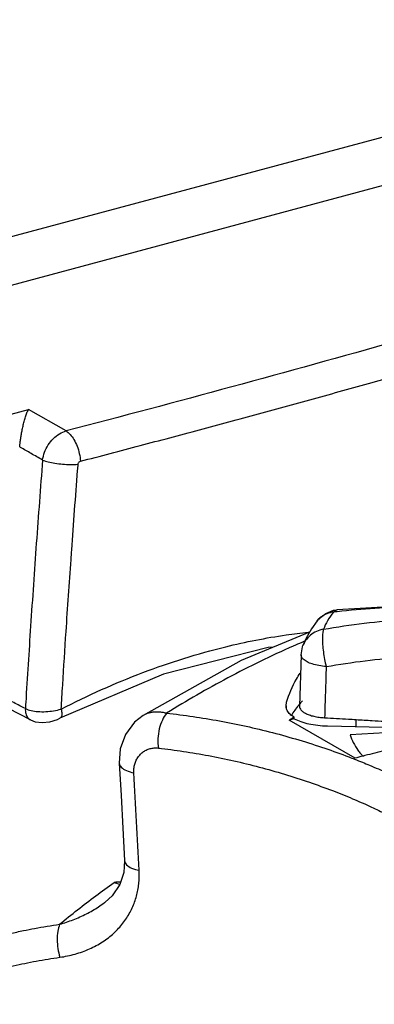
# Model space of a CAD drawing. Extents: x 0 to 2193, y 0 to 3492.
# Drawn here: x 1028 to 1040, y 860 to 894 of the extents above; entities that cross this region are included whole.
import ezdxf

# ---------------------------------------------------------------- set-up
doc = ezdxf.new("R2010")
doc.units = 0
doc.header["$LTSCALE"] = 2.574606
doc.header["$MEASUREMENT"] = 0
doc.layers.get('0').update_dxf_attribs({"linetype": 'CONTINUOUS'})

msp = doc.modelspace()

# ---------------------------------------------------------------- linework, layer by layer
for p, q in [((1055.56359, 893.91266), (995.23301, 877.74078)), ((1057.53414, 892.7745), (997.20356, 876.60263)), ((1002.39708, 873.58541), (1028.39659, 880.55469)), ((1029.68763, 879.81654), (1028.39659, 880.55469)), ((1038.30577, 873.30862), (1038.30374, 873.30601)), ((1038.04561, 872.92072), (1035.70005, 871.95155)), ((1037.81671, 872.45825), (1037.81628, 872.45708)), ((1037.7534, 872.13858), (1037.69755, 870.38161)), ((1035.70005, 871.95155), (1032.33183, 870.06644)), ((1033.02682, 871.48524), (1029.47459, 869.96868)), ((1028.4658, 869.91151), (1027.25665, 870.53654)), ((1037.23934, 870.39872), (1037.25634, 870.51688)), ((1037.25634, 870.31165), (1037.25634, 870.39872)), ((1032.33167, 870.06634), (1032.33183, 870.06645)), ((1029.47477, 869.96878), (1029.47459, 869.96868)), ((1037.51454, 869.95495), (1037.33804, 869.90764)), ((1039.60216, 868.59993), (1037.33804, 869.90764)), ((1037.51454, 869.95495), (1037.51454, 870.00227)), ((1038.65914, 869.70631), (1041.09329, 869.65502)), ((1039.63903, 869.68566), (1039.63903, 869.92429)), ((1041.12157, 869.50132), (1039.4397, 869.39929)), ((1031.69551, 865.09316), (1031.66893, 864.68246)), ((1031.66893, 864.68246), (1031.53483, 864.27452)), ((1031.02406, 863.66442), (1031.02478, 863.66497))]:
    msp.add_line(p, q)
for points in [[(1052.81541, 872.45137), (1049.39217, 873.24387), (1045.84318, 873.73166), (1042.32709, 873.87816), (1038.98891, 873.68929)], [(1038.30374, 873.30601), (1038.37176, 873.38522), (1038.59579, 873.56127)], [(1038.59579, 873.56127), (1038.86693, 873.66856), (1038.98887, 873.68931)], [(1038.30594, 873.30883), (1038.10763, 873.0298), (1037.92663, 872.71149), (1037.81643, 872.45747)], [(1036.8059, 872.40848), (1036.61759, 872.39382), (1033.02682, 871.48524)], [(1037.7534, 872.13858), (1037.80084, 872.41267), (1037.81671, 872.45825)], [(1032.33166, 870.06634), (1032.03729, 869.83208), (1031.72499, 869.41372), (1031.54666, 868.91861), (1031.51259, 868.43391)], [(1028.46566, 869.91159), (1028.62871, 869.85011), (1028.86923, 869.8208), (1029.12824, 869.84755), (1029.38855, 869.92835), (1029.47492, 869.96886)], [(1031.51259, 868.43391), (1031.57613, 867.32101), (1031.6371, 866.20739), (1031.69552, 865.09291)], [(1031.53483, 864.27452), (1031.27, 863.88739), (1031.02406, 863.66442)]]:
    msp.add_lwpolyline(points)
for points, knots in [([(1062.87919, 889.55154), (1059.30535, 888.37601), (1052.05187, 886.08077), (1040.98496, 882.83753), (1033.48529, 880.80571), (1029.68763, 879.81654)], [0, 0, 0, 0, 11.28660126, 22.82169276, 34.59480041, 34.59480041, 34.59480041, 34.59480041]), ([(1030.17786, 878.77751), (1030.86049, 878.95532), (1032.2228, 879.31269), (1034.25985, 879.85485), (1036.28698, 880.40197), (1038.30299, 880.95399), (1040.30882, 881.51083), (1041.64157, 881.88609), (1042.30641, 882.07459)], [0, 0, 0, 0, 2.11622428, 4.22518478, 6.32388353, 8.41522314, 10.49581322, 12.56894082, 12.56894082, 12.56894082, 12.56894082]), ([(1028.09392, 879.26732), (1028.09819, 879.30895), (1028.10793, 879.39549), (1028.12583, 879.52987), (1028.14818, 879.67353), (1028.17561, 879.82543), (1028.20866, 879.98319), (1028.24753, 880.14212), (1028.2917, 880.29489), (1028.33993, 880.43278), (1028.37693, 880.51714), (1028.39659, 880.55469)], [0, 0, 0, 0, 0.12555645, 0.26122107, 0.40666586, 0.56171037, 0.72421314, 0.8901438, 1.05247462, 1.20105915, 1.32821753, 1.32821753, 1.32821753, 1.32821753]), ([(1028.8799, 878.81791), (1028.89214, 878.90862), (1028.93899, 879.0899), (1029.06508, 879.34024), (1029.23933, 879.55694), (1029.44846, 879.72316), (1029.60769, 879.79448), (1029.68763, 879.81654)], [0, 0, 0, 0, 0.27457141, 0.55621264, 0.83512644, 1.10214447, 1.35092137, 1.35092137, 1.35092137, 1.35092137]), ([(1029.68763, 879.81654), (1029.74094, 879.78409), (1029.8427, 879.69235), (1029.96826, 879.51364), (1030.07289, 879.29223), (1030.14765, 879.04234), (1030.17291, 878.86594), (1030.17786, 878.77751)], [0, 0, 0, 0, 0.18722708, 0.40422427, 0.65227334, 0.91847463, 1.18417465, 1.18417465, 1.18417465, 1.18417465]), ([(1028.8799, 878.81791), (1028.74891, 878.89282), (1028.49448, 879.03829), (1028.24005, 879.18376), (1028.11662, 879.25434)], [0, 0, 0, 0, 0.452698569, 0.879243691, 0.879243691, 0.879243691, 0.879243691]), ([(1028.8799, 878.81791), (1028.80563, 877.86798), (1028.66298, 875.97151), (1028.47096, 873.20045), (1028.35528, 871.37925), (1028.3022, 870.50499)], [0, 0, 0, 0, 2.85849213, 5.70545817, 8.33306457, 8.33306457, 8.33306457, 8.33306457]), ([(1028.87991, 878.81791), (1028.942, 878.79306), (1029.08253, 878.75162), (1029.31314, 878.70666), (1029.57121, 878.67623), (1029.8372, 878.66353), (1030.01469, 878.66852), (1030.10001, 878.67564)], [0, 0, 0, 0, 0.20062383, 0.43791746, 0.70441894, 0.97940962, 1.23623909, 1.23623909, 1.23623909, 1.23623909]), ([(1029.85653, 875.41071), (1029.86428, 875.51957), (1029.93704, 876.53729), (1030.01306, 877.55479), (1030.0835, 878.46325)], [0, 0, 0, 0, 0.3273906, 3.06096735, 3.06096735, 3.06096735, 3.06096735]), ([(1030.10002, 878.67567), (1030.10123, 878.69125), (1030.10996, 878.72186), (1030.13754, 878.7587), (1030.16418, 878.77396), (1030.17786, 878.77751)], [0, 0, 0, 0, 0.046895107, 0.092816909, 0.135233034, 0.135233034, 0.135233034, 0.135233034]), ([(1029.56985, 871.10956), (1029.60776, 871.71975), (1029.69965, 873.15371), (1029.79793, 874.58725), (1029.85653, 875.41071)], [0, 0, 0, 0, 1.83407998, 4.3107034, 4.3107034, 4.3107034, 4.3107034]), ([(1052.77873, 872.35995), (1051.85216, 872.61948), (1049.98982, 873.06947), (1047.17306, 873.5357), (1044.36757, 873.78906), (1041.63871, 873.82682), (1039.85249, 873.71228), (1038.99319, 873.62248)], [0, 0, 0, 0, 2.8866931, 5.74180538, 8.55797492, 11.32932319, 13.92126989, 13.92126989, 13.92126989, 13.92126989]), ([(1038.44841, 873.44894), (1038.44302, 873.44487), (1038.43158, 873.43601), (1038.4204, 873.42682), (1038.41451, 873.42184)], [0, 0, 0, 0, 0.0202603247, 0.0434073373, 0.0434073373, 0.0434073373, 0.0434073373]), ([(1038.86297, 873.60877), (1038.78414, 873.59966), (1038.63664, 873.56512), (1038.50438, 873.49114), (1038.44841, 873.44894)], [0, 0, 0, 0, 0.238068691, 0.448370978, 0.448370978, 0.448370978, 0.448370978]), ([(1038.86286, 873.6086), (1038.78846, 873.51371), (1038.65801, 873.32655), (1038.5574, 873.12103), (1038.5206, 873.0207)], [0, 0, 0, 0, 0.361717732, 0.682317841, 0.682317841, 0.682317841, 0.682317841]), ([(1038.5206, 873.0207), (1039.44924, 873.18124), (1041.32135, 873.40571), (1044.14591, 873.44845), (1046.18789, 873.2652), (1047.28211, 873.09879), (1047.448, 873.07198)], [0, 0, 0, 0, 2.82724767, 5.64436203, 8.46064777, 8.96476597, 8.96476597, 8.96476597, 8.96476597]), ([(1038.86297, 873.60877), (1038.88673, 873.63779), (1038.92548, 873.67595), (1038.9758, 873.68727), (1038.98892, 873.68854)], [0, 0, 0, 0, 0.112517766, 0.152045496, 0.152045496, 0.152045496, 0.152045496]), ([(1029.51922, 870.28281), (1030.42939, 870.75255), (1032.27277, 871.58009), (1034.87496, 872.39617), (1036.54219, 872.72393), (1037.23978, 872.82581)], [0, 0, 0, 0, 3.07271361, 6.04650954, 8.16148338, 8.16148338, 8.16148338, 8.16148338]), ([(1037.23978, 872.82581), (1037.49128, 872.86254), (1037.76317, 872.89734), (1038.03561, 872.92679), (1038.05535, 872.9289)], [0, 0, 0, 0, 0.762513238, 0.822067311, 0.822067311, 0.822067311, 0.822067311]), ([(1038.5205, 873.0205), (1038.43742, 873.00667), (1038.27627, 872.95652), (1038.06395, 872.82407), (1037.90802, 872.65184), (1037.83993, 872.51993), (1037.81673, 872.45824)], [0, 0, 0, 0, 0.252675918, 0.49948656, 0.742536963, 0.940284298, 0.940284298, 0.940284298, 0.940284298]), ([(1038.5205, 873.0205), (1038.50708, 872.97943), (1038.48673, 872.87733), (1038.4805, 872.69988), (1038.48956, 872.48294), (1038.51529, 872.24064), (1038.55736, 871.99026), (1038.59124, 871.82254), (1038.61358, 871.74129)], [0, 0, 0, 0, 0.12962374, 0.31013754, 0.53158315, 0.78066692, 1.04048751, 1.29326138, 1.29326138, 1.29326138, 1.29326138]), ([(1037.7729, 872.56722), (1037.67586, 872.52567), (1036.81552, 872.15231), (1035.24482, 871.38887), (1033.82376, 870.56942), (1033.13854, 870.14365)], [0, 0, 0, 0, 0.31667447, 2.81360948, 5.23377612, 5.23377612, 5.23377612, 5.23377612]), ([(1038.61358, 871.74129), (1038.52937, 871.74803), (1038.3687, 871.76861), (1038.14711, 871.82159), (1037.96444, 871.89279), (1037.83182, 871.97674), (1037.7611, 872.06515), (1037.7536, 872.12166), (1037.75403, 872.13857)], [0, 0, 0, 0, 0.25344209, 0.48491236, 0.68229256, 0.83813597, 0.95428269, 1.00500519, 1.00500519, 1.00500519, 1.00500519]), ([(1038.61357, 871.74103), (1039.50003, 871.89774), (1041.28763, 872.11855), (1043.9859, 872.16364), (1046.67302, 871.92262), (1049.32597, 871.39741), (1051.0518, 870.86211), (1051.9003, 870.55034)], [0, 0, 0, 0, 2.70060953, 5.39175073, 8.08144937, 10.77880057, 13.49068798, 13.49068798, 13.49068798, 13.49068798]), ([(1038.61357, 871.74103), (1038.60436, 871.44857), (1038.58595, 870.86396), (1038.56759, 870.27935), (1038.55843, 869.9872)], [0, 0, 0, 0, 0.87781879, 1.7546966, 1.7546966, 1.7546966, 1.7546966]), ([(1037.25634, 870.51688), (1037.33493, 870.79439), (1037.48265, 871.1369), (1037.67379, 871.4514), (1037.71709, 871.51828)], [0, 0, 0, 0, 0.86528629, 1.10429843, 1.10429843, 1.10429843, 1.10429843]), ([(1028.09629, 870.39797), (1027.95967, 870.46859), (1027.74767, 870.57818), (1027.53567, 870.68777), (1027.4603, 870.72674)], [0, 0, 0, 0, 0.461398795, 0.715941651, 0.715941651, 0.715941651, 0.715941651]), ([(1037.44018, 870.0488), (1037.41597, 870.06608), (1037.35298, 870.11771), (1037.272, 870.22192), (1037.24156, 870.33055), (1037.23935, 870.38865), (1037.23935, 870.39872)], [0, 0, 0, 0, 0.089228232, 0.243746859, 0.387918949, 0.418131458, 0.418131458, 0.418131458, 0.418131458]), ([(1037.69768, 870.38161), (1037.69735, 870.37199), (1037.69935, 870.33483), (1037.72899, 870.26854), (1037.80148, 870.19656), (1037.90573, 870.13237), (1038.0388, 870.07746), (1038.1962, 870.03349), (1038.37202, 870.00218), (1038.49515, 869.99069), (1038.55843, 869.9872)], [0, 0, 0, 0, 0.02888524, 0.11087842, 0.20996591, 0.33156664, 0.47597271, 0.64053363, 0.82092799, 1.0110566, 1.0110566, 1.0110566, 1.0110566]), ([(1028.28968, 870.29802), (1028.28461, 870.24106), (1028.29114, 870.13176), (1028.35515, 869.99265), (1028.42792, 869.93134), (1028.46509, 869.91192)], [0, 0, 0, 0, 0.171555198, 0.321208316, 0.447035855, 0.447035855, 0.447035855, 0.447035855]), ([(1028.28969, 870.29802), (1028.35256, 870.26861), (1028.49638, 870.22529), (1028.73424, 870.19422), (1028.99139, 870.1921), (1029.2583, 870.2191), (1029.43234, 870.25637), (1029.51922, 870.28282)], [0, 0, 0, 0, 0.20822383, 0.44627242, 0.71819822, 0.97762696, 1.25005835, 1.25005835, 1.25005835, 1.25005835]), ([(1029.51922, 870.28281), (1029.53244, 870.23085), (1029.54645, 870.14077), (1029.53487, 870.02233), (1029.49074, 869.97993), (1029.47389, 869.97033)], [0, 0, 0, 0, 0.160853395, 0.276491312, 0.334665385, 0.334665385, 0.334665385, 0.334665385]), ([(1032.33183, 870.06644), (1032.34295, 870.07348), (1032.38428, 870.09819), (1032.46001, 870.1344), (1032.56194, 870.16759), (1032.66972, 870.18822), (1032.7824, 870.19618), (1032.89898, 870.19151), (1033.01863, 870.17438), (1033.0984, 870.15516), (1033.13854, 870.14365)], [0, 0, 0, 0, 0.039484064, 0.144407395, 0.251005886, 0.360200625, 0.472810276, 0.589129128, 0.709579111, 0.83486459, 0.83486459, 0.83486459, 0.83486459]), ([(1033.13854, 870.14365), (1033.07824, 870.07245), (1032.97466, 869.8985), (1032.87589, 869.60131), (1032.83031, 869.27607), (1032.83912, 869.05423), (1032.85509, 868.94688)], [0, 0, 0, 0, 0.27991468, 0.59898297, 0.93454612, 1.26014393, 1.26014393, 1.26014393, 1.26014393]), ([(1033.13854, 870.14365), (1033.4407, 870.11064), (1034.04685, 870.03332), (1034.95529, 869.88413), (1035.86515, 869.70085), (1036.77348, 869.48338), (1037.67601, 869.23202), (1038.5495, 868.95336), (1039.18478, 868.72461), (1039.52311, 868.59404), (1039.58942, 868.5681)], [0, 0, 0, 0, 0.91187004, 1.83272593, 2.76126926, 3.69566599, 4.63409648, 5.57128031, 6.44560932, 6.65922545, 6.65922545, 6.65922545, 6.65922545]), ([(1037.51454, 869.95495), (1037.58599, 869.91518), (1037.7498, 869.84572), (1038.02254, 869.77171), (1038.33104, 869.72267), (1038.54762, 869.70866), (1038.65914, 869.70631)], [0, 0, 0, 0, 0.24533348, 0.53074915, 0.84621823, 1.18084742, 1.18084742, 1.18084742, 1.18084742]), ([(1038.55843, 869.9872), (1038.83063, 869.97219), (1039.19001, 869.95163), (1039.54934, 869.9301), (1039.63654, 869.92481)], [0, 0, 0, 0, 0.81784205, 1.07992034, 1.07992034, 1.07992034, 1.07992034]), ([(1039.63654, 869.92481), (1039.8211, 869.91363), (1040.277, 869.88535), (1040.73279, 869.85549), (1041.00405, 869.83715)], [0, 0, 0, 0, 0.55469441, 1.37031602, 1.37031602, 1.37031602, 1.37031602]), ([(1039.4397, 869.39929), (1039.46594, 869.30803), (1039.5397, 869.12405), (1039.66959, 868.91519), (1039.76169, 868.79674), (1039.79231, 868.75972)], [0, 0, 0, 0, 0.284858013, 0.590591675, 0.734740239, 0.734740239, 0.734740239, 0.734740239]), ([(1032.01215, 868.09889), (1032.01069, 868.12395), (1032.00973, 868.17404), (1032.01432, 868.24873), (1032.02497, 868.32224), (1032.04165, 868.39403), (1032.06432, 868.4636), (1032.09286, 868.53042), (1032.12712, 868.59398), (1032.16688, 868.65373), (1032.21185, 868.70919), (1032.2617, 868.75987), (1032.31606, 868.80536), (1032.37452, 868.84527), (1032.43659, 868.87925), (1032.50177, 868.90703), (1032.56955, 868.92842), (1032.63936, 868.94323), (1032.71061, 868.95141), (1032.7828, 868.95296), (1032.831, 868.94962), (1032.85509, 868.94688)], [0, 0, 0, 0, 0.07530967, 0.15009509, 0.22427833, 0.29787418, 0.37093701, 0.44349321, 0.51557719, 0.58723673, 0.65850091, 0.72944223, 0.8001833, 0.87082618, 0.94144044, 1.01213628, 1.08304798, 1.15432955, 1.22590601, 1.29788964, 1.37063422, 1.37063422, 1.37063422, 1.37063422]), ([(1032.85509, 868.94688), (1033.14202, 868.91424), (1033.71817, 868.83811), (1034.58246, 868.69217), (1035.44986, 868.51351), (1036.31761, 868.30198), (1037.18175, 868.05787), (1038.02048, 867.78733), (1038.799, 867.50486), (1039.48702, 867.22818), (1040.07918, 866.96979), (1040.58468, 866.73002), (1041.02223, 866.51466), (1041.40183, 866.30147), (1041.7405, 866.07391), (1042.0644, 865.82719), (1042.38598, 865.54879), (1042.59541, 865.34475), (1042.70066, 865.2362)], [0, 0, 0, 0, 0.86632728, 1.74303878, 2.62903389, 3.522576, 4.4219342, 5.32231004, 6.1658245, 6.90593939, 7.54667754, 8.10371465, 8.58429492, 9.00951281, 9.40865891, 9.80732527, 10.23032008, 10.68391803, 10.68391803, 10.68391803, 10.68391803]), ([(1041.23208, 869.00172), (1041.14155, 868.98113), (1040.82353, 868.90781), (1040.39335, 868.80383), (1040.05437, 868.71784), (1039.94185, 868.68884)], [0, 0, 0, 0, 0.2785225, 0.97908385, 1.32766549, 1.32766549, 1.32766549, 1.32766549]), ([(1031.51263, 868.43377), (1031.51273, 868.4319), (1031.51628, 868.3792), (1031.58476, 868.2653), (1031.77031, 868.16065), (1031.92402, 868.11637), (1032.01215, 868.09889)], [0, 0, 0, 0, 0.005623319, 0.158362894, 0.365429084, 0.634945114, 0.634945114, 0.634945114, 0.634945114]), ([(1039.85512, 868.46228), (1039.93691, 868.42912), (1040.2222, 868.31151), (1040.68026, 868.11147), (1041.20253, 867.86771), (1041.64976, 867.63959), (1042.05132, 867.44004), (1042.43568, 867.26714), (1042.82415, 867.10282), (1043.23446, 866.94225), (1043.51901, 866.8386), (1043.66651, 866.78678)], [0, 0, 0, 0, 0.26475663, 0.92570919, 1.49934284, 1.99349375, 2.43179954, 2.84438329, 3.25765621, 3.69705397, 4.16607779, 4.16607779, 4.16607779, 4.16607779]), ([(1032.19511, 864.7572), (1032.16655, 865.31451), (1032.10751, 866.42852), (1032.04457, 867.54231), (1032.01215, 868.09889)], [0, 0, 0, 0, 1.67412505, 3.34669708, 3.34669708, 3.34669708, 3.34669708]), ([(1031.69557, 865.09291), (1031.69567, 865.09064), (1031.69896, 865.03778), (1031.7681, 864.92403), (1031.95332, 864.81967), (1032.10698, 864.77499), (1032.19511, 864.7572)], [0, 0, 0, 0, 0.006823982, 0.158760212, 0.365750032, 0.635485014, 0.635485014, 0.635485014, 0.635485014]), ([(1029.4715, 861.77682), (1029.56029, 861.78931), (1029.7364, 861.81992), (1029.99564, 861.88311), (1030.24737, 861.9633), (1030.48979, 862.0603), (1030.72067, 862.17355), (1030.93783, 862.30205), (1031.1394, 862.44446), (1031.32421, 862.5995), (1031.49154, 862.76584), (1031.64094, 862.94213), (1031.7722, 863.12696), (1031.88531, 863.31894), (1031.98053, 863.51687), (1032.05813, 863.71947), (1032.11844, 863.92536), (1032.16195, 864.1332), (1032.18922, 864.34178), (1032.20087, 864.55001), (1032.19864, 864.68845), (1032.19511, 864.7572)], [0, 0, 0, 0, 0.26896793, 0.5357981, 0.79989088, 1.06091535, 1.31838152, 1.57060234, 1.81712075, 2.05796197, 2.29345215, 2.52409372, 2.75035571, 2.97272105, 3.19176982, 3.40849755, 3.62287263, 3.83471181, 4.04490129, 4.25332964, 4.45985789, 4.45985789, 4.45985789, 4.45985789]), ([(1029.46466, 862.9072), (1029.66776, 863.07548), (1030.07699, 863.40604), (1030.70166, 863.88512), (1031.12505, 864.19295), (1031.33824, 864.34378)], [0, 0, 0, 0, 0.79127264, 1.57798344, 2.36146317, 2.36146317, 2.36146317, 2.36146317]), ([(1029.46466, 862.9072), (1029.54392, 862.92942), (1029.70163, 862.97781), (1029.93433, 863.06178), (1030.16225, 863.15692), (1030.3837, 863.26275), (1030.59662, 863.37848), (1030.79895, 863.50307), (1030.9393, 863.60077), (1031.01257, 863.65571), (1031.02406, 863.66442)], [0, 0, 0, 0, 0.24696959, 0.49465441, 0.74186854, 0.98760835, 1.23064777, 1.46855957, 1.70009833, 1.7433285, 1.7433285, 1.7433285, 1.7433285]), ([(1021.34689, 859.71291), (1021.52887, 859.845), (1021.92404, 860.1197), (1022.54839, 860.51462), (1023.22063, 860.89773), (1023.91577, 861.25285), (1024.63535, 861.58018), (1025.38042, 861.87937), (1026.15144, 862.1496), (1026.94784, 862.38963), (1027.64154, 862.56587), (1028.06973, 862.65951), (1028.22268, 862.69108)], [0, 0, 0, 0, 0.67460885, 1.44333648, 2.21552909, 2.99500353, 3.78433843, 4.58631664, 5.4028812, 6.23454354, 7.08084826, 7.54936606, 7.54936606, 7.54936606, 7.54936606]), ([(1028.22268, 862.69108), (1028.35025, 862.71742), (1028.76266, 862.79833), (1029.17755, 862.86634), (1029.46466, 862.9072)], [0, 0, 0, 0, 0.39078088, 1.26077344, 1.26077344, 1.26077344, 1.26077344]), ([(1029.46466, 862.9072), (1029.43397, 862.83018), (1029.39128, 862.6547), (1029.37335, 862.37305), (1029.39759, 862.07339), (1029.44186, 861.87367), (1029.4715, 861.77682)], [0, 0, 0, 0, 0.24873142, 0.53658225, 0.84390855, 1.14776091, 1.14776091, 1.14776091, 1.14776091]), ([(1026.08375, 860.96121), (1026.17773, 860.99421), (1026.51698, 861.10987), (1027.11246, 861.29155), (1027.87932, 861.48771), (1028.66756, 861.65198), (1029.20172, 861.73889), (1029.4715, 861.77682)], [0, 0, 0, 0, 0.29879593, 1.07521838, 1.8670282, 2.67264833, 3.48996503, 3.48996503, 3.48996503, 3.48996503])]:
    msp.add_open_spline(points, degree=3, knots=knots)
for points in [[(1028.11662, 879.25434), (1028.10905, 879.25867), (1028.10148, 879.26299), (1028.09392, 879.26732)], [(1030.0835, 878.46325), (1030.08899, 878.53406), (1030.0945, 878.60486), (1030.10002, 878.67567)], [(1038.41451, 873.42184), (1038.37459, 873.38801), (1038.33794, 873.34988), (1038.3058, 873.3086)], [(1038.99319, 873.62248), (1038.94973, 873.61794), (1038.90629, 873.61331), (1038.86286, 873.6086)], [(1037.87118, 872.60911), (1037.83839, 872.5952), (1037.80563, 872.58124), (1037.7729, 872.56722)], [(1029.51922, 870.28281), (1029.53585, 870.55841), (1029.55273, 870.834), (1029.56985, 871.10956)], [(1028.28968, 870.29802), (1028.22522, 870.33134), (1028.16076, 870.36466), (1028.09629, 870.39797)], [(1028.3022, 870.50499), (1028.29801, 870.436), (1028.29384, 870.36701), (1028.28968, 870.29802)], [(1037.66158, 870.40921), (1037.57133, 870.30087), (1037.48802, 870.18604), (1037.41565, 870.06502)], [(1037.67858, 870.42945), (1037.67288, 870.42273), (1037.66722, 870.41598), (1037.66158, 870.40921)], [(1037.79644, 870.56129), (1037.75604, 870.51836), (1037.71668, 870.47443), (1037.67858, 870.42945)], [(1037.51454, 870.00227), (1037.48892, 870.01636), (1037.46397, 870.03181), (1037.44018, 870.0488)], [(1037.42626, 869.9551), (1037.39683, 869.93933), (1037.36742, 869.92351), (1037.33804, 869.90764)], [(1037.51454, 870.00227), (1037.48509, 869.98659), (1037.45566, 869.97087), (1037.42626, 869.9551)], [(1039.87451, 868.67143), (1039.78366, 868.64788), (1039.69287, 868.62404), (1039.60216, 868.59993)], [(1039.79231, 868.75972), (1039.81818, 868.72844), (1039.84485, 868.6978), (1039.87221, 868.66781)], [(1039.90242, 868.67866), (1039.89311, 868.67625), (1039.88381, 868.67385), (1039.87451, 868.67143)], [(1039.94185, 868.68884), (1039.9287, 868.68545), (1039.91556, 868.68206), (1039.90242, 868.67866)], [(1039.58942, 868.5681), (1039.6782, 868.53337), (1039.76678, 868.4981), (1039.85512, 868.46228)], [(1031.53304, 864.27018), (1031.46537, 864.28687), (1031.40008, 864.31327), (1031.33698, 864.34289)], [(1031.5576, 864.35162), (1031.48447, 864.34936), (1031.41135, 864.34675), (1031.33824, 864.34378)]]:
    msp.add_open_spline(points, degree=3)

doc.saveas('drawing.dxf')
